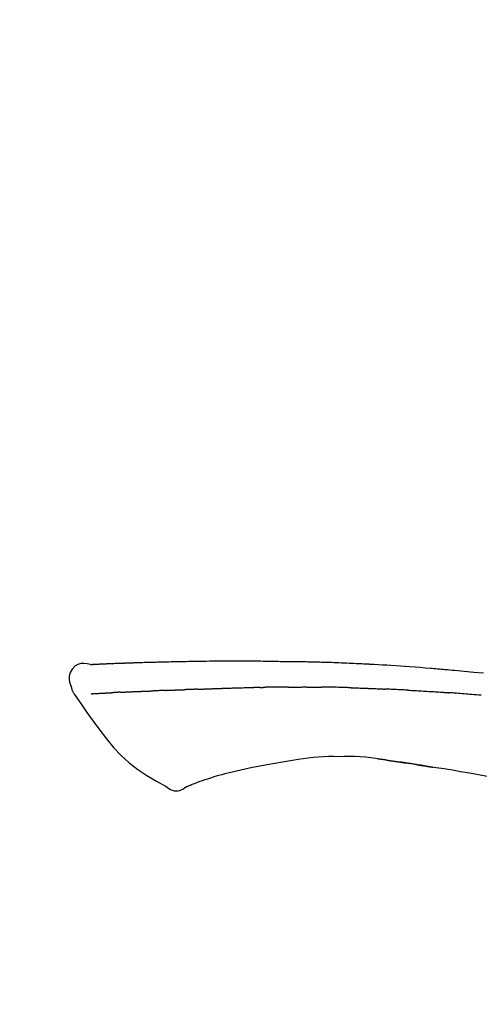
# Model space of a CAD drawing. Extents: x 28111 to 54233, y 210 to 8610.
# Drawn here: x 34559 to 34595, y 3108 to 3185 of the extents above; entities that cross this region are included whole.
import ezdxf

# ---------------------------------------------------------------- set-up
doc = ezdxf.new("R2010")
doc.units = 0
doc.header["$LTSCALE"] = 50
doc.header["$MEASUREMENT"] = 0
doc.layers.get('0').update_dxf_attribs({"linetype": 'CONTINUOUS'})
doc.layers.add('150-機器', color=8, linetype='CONTINUOUS')
doc.layers.add('166-寸法B', color=11, linetype='CONTINUOUS')
doc.styles.add('KH001', font='txt')
doc.dimstyles.new('KH1xx030', dxfattribs={"dimscale": 30, "dimtxt": 2, "dimasz": 0.6, "dimexe": 0.3, "dimexo": 1.2, "dimgap": 0.5, "dimtad": 3, "dimdec": 1, "dimdsep": 46, "dimlunit": 6, "dimtxsty": 'KH001', "dimblk": 'DOT', "dimcen": 1, "dimdle": 1, "dimclrd": 256, "dimclre": 256, "dimclrt": 256, "dimadec": 0, "dimazin": 0, "dimtfac": 1, "dimtdec": 1, "dimtix": 1, "dimtmove": 2, "dimatfit": 3, "dimldrblk": 'CLOSEDBLANK', "dimfxl": 1, "dimtolj": 1, "dimtzin": 0, "dimlwd": -1, "dimlwe": -1, "dimarcsym": 0})

# ---------------------------------------------------------------- blocks, each defined once
blk = doc.blocks.new('_Dot')
at = {"color": 0, "linetype": 'ByBlock', "lineweight": -2}
blk.add_line((-0.5, 0), (-1, 0), dxfattribs=at)
at = {"color": 0, "linetype": 'ByBlock', "const_width": 0.5}
blk.add_lwpolyline([(-0.25, 0, 1), (0.25, 0, 1)], format="xyb", close=True, dxfattribs=at)
blk = doc.blocks.new('*D147')
at = {"layer": '166-寸法B', "transparency": 16777216}
for p, q in [((34109.512, 2959.732), (34109.512, 3341.927)), ((34759.512, 2959.732), (34759.512, 3341.927)), ((34127.512, 3332.927), (34741.512, 3332.927))]:
    blk.add_line(p, q, dxfattribs=at)
at = {"layer": '166-寸法B', "transparency": 16777216, "xscale": 18, "yscale": 18, "zscale": 18, "rotation": 180}
blk.add_blockref('_Dot', (34109.512, 3332.927), dxfattribs=at)
at = {"layer": '166-寸法B', "transparency": 16777216, "xscale": 18, "yscale": 18, "zscale": 18}
blk.add_blockref('_Dot', (34759.512, 3332.927), dxfattribs=at)
at = {"layer": '166-寸法B', "transparency": 16777216, "insert": (34434.512, 3377.927), "char_height": 60, "attachment_point": 5, "style": 'KH001'}
blk.add_mtext('\\A1;650', dxfattribs=at)
blk = doc.blocks.new('_ClosedBlank')
at = {"color": 0, "linetype": 'ByBlock', "lineweight": -2}
for p, q in [((-1, 0.1667), (0, 0)), ((-1, 0.1667), (-1, -0.1667)), ((0, 0), (-1, -0.1667))]:
    blk.add_line(p, q, dxfattribs=at)
blk = doc.blocks.new('*D149')
at = {"layer": '166-寸法B', "transparency": 16777216}
for p, q in [((34109.512, 2959.732), (34109.512, 3206.927)), ((34756.512, 2959.732), (34756.512, 3206.927)), ((34738.512, 3197.927), (34127.512, 3197.927))]:
    blk.add_line(p, q, dxfattribs=at)
at = {"layer": '166-寸法B', "transparency": 16777216, "xscale": 18, "yscale": 18, "zscale": 18, "rotation": 180}
blk.add_blockref('_Dot', (34109.512, 3197.927), dxfattribs=at)
at = {"layer": '166-寸法B', "transparency": 16777216, "xscale": 18, "yscale": 18, "zscale": 18}
blk.add_blockref('_Dot', (34756.512, 3197.927), dxfattribs=at)
at = {"layer": '166-寸法B', "transparency": 16777216, "insert": (34433.012, 3242.927), "char_height": 60, "attachment_point": 5, "style": 'KH001'}
blk.add_mtext('\\A1;647', dxfattribs=at)

msp = doc.modelspace()

# ---------------------------------------------------------------- linework, layer by layer
at = {"layer": '150-機器', "color": 13, "linetype": 'Continuous'}
for points in [[(34564.773, 3134.592), (34564.773, 3134.594), (34564.773, 3134.595), (34564.773, 3134.597), (34564.773, 3134.598), (34564.779, 3134.604), (34564.79, 3134.605), (34564.804, 3134.602), (34564.82, 3134.598), (34564.883, 3134.589), (34564.935, 3134.593), (34564.982, 3134.602), (34565.031, 3134.61), (34565.098, 3134.613), (34565.166, 3134.617), (34565.233, 3134.62), (34565.3, 3134.623), (34565.35, 3134.625), (34565.401, 3134.627), (34565.451, 3134.63), (34565.501, 3134.632), (34565.516, 3134.632), (34565.531, 3134.633), (34565.545, 3134.634), (34565.56, 3134.634), (34565.562, 3134.635), (34565.563, 3134.635), (34565.564, 3134.635), (34565.566, 3134.635), (34565.567, 3134.635), (34565.568, 3134.635), (34565.569, 3134.635), (34565.57, 3134.635), (34565.571, 3134.635), (34565.573, 3134.635), (34565.574, 3134.635), (34565.575, 3134.635), (34565.576, 3134.635), (34565.577, 3134.635), (34565.578, 3134.635), (34565.579, 3134.635), (34565.581, 3134.635), (34565.582, 3134.635), (34565.583, 3134.635), (34565.584, 3134.636), (34565.585, 3134.636), (34565.586, 3134.636), (34565.587, 3134.636), (34565.589, 3134.636), (34565.59, 3134.636), (34565.591, 3134.636), (34565.592, 3134.636), (34565.593, 3134.636), (34565.594, 3134.636), (34565.596, 3134.636), (34565.597, 3134.636), (34565.598, 3134.636), (34565.603, 3134.636), (34565.609, 3134.637), (34565.614, 3134.637), (34565.619, 3134.637), (34565.635, 3134.638), (34565.652, 3134.639), (34565.668, 3134.64), (34565.684, 3134.64), (34565.711, 3134.642), (34565.739, 3134.643), (34565.767, 3134.644), (34565.794, 3134.646), (34565.834, 3134.648), (34565.874, 3134.649), (34565.914, 3134.651), (34565.954, 3134.653), (34566.037, 3134.657), (34566.121, 3134.66), (34566.204, 3134.664), (34566.287, 3134.667), (34566.395, 3134.671), (34566.502, 3134.676), (34566.61, 3134.68), (34566.717, 3134.684), (34566.809, 3134.687), (34566.9, 3134.691), (34566.991, 3134.694), (34567.083, 3134.697), (34567.115, 3134.698), (34567.148, 3134.699), (34567.181, 3134.701), (34567.214, 3134.702), (34567.217, 3134.702), (34567.22, 3134.702), (34567.223, 3134.702), (34567.226, 3134.702), (34567.227, 3134.702), (34567.229, 3134.702), (34567.23, 3134.702), (34567.231, 3134.702), (34567.232, 3134.702), (34567.233, 3134.702), (34567.234, 3134.702), (34567.235, 3134.702), (34567.237, 3134.703), (34567.238, 3134.703), (34567.239, 3134.703), (34567.24, 3134.703), (34567.241, 3134.703), (34567.242, 3134.703), (34567.243, 3134.703), (34567.245, 3134.703), (34567.246, 3134.703), (34567.247, 3134.703), (34567.248, 3134.703), (34567.249, 3134.703), (34567.259, 3134.703), (34567.269, 3134.704), (34567.279, 3134.704), (34567.289, 3134.704), (34567.315, 3134.705), (34567.341, 3134.706), (34567.367, 3134.707), (34567.392, 3134.708), (34567.43, 3134.709), (34567.468, 3134.71), (34567.506, 3134.711), (34567.544, 3134.713), (34567.579, 3134.714), (34567.613, 3134.715), (34567.648, 3134.717), (34567.682, 3134.718), (34567.712, 3134.719), (34567.743, 3134.72), (34567.773, 3134.721), (34567.803, 3134.722), (34567.833, 3134.724), (34567.863, 3134.725), (34567.894, 3134.726), (34567.924, 3134.727), (34567.975, 3134.729), (34568.026, 3134.731), (34568.077, 3134.732), (34568.129, 3134.734), (34568.204, 3134.737), (34568.28, 3134.739), (34568.356, 3134.742), (34568.431, 3134.745), (34568.534, 3134.748), (34568.637, 3134.751), (34568.739, 3134.755), (34568.842, 3134.758), (34568.968, 3134.762), (34569.095, 3134.766), (34569.221, 3134.769), (34569.348, 3134.773), (34569.46, 3134.776), (34569.573, 3134.779), (34569.686, 3134.782), (34569.799, 3134.785), (34569.888, 3134.787), (34569.978, 3134.789), (34570.068, 3134.791), (34570.157, 3134.793), (34570.207, 3134.794), (34570.256, 3134.795), (34570.305, 3134.796), (34570.354, 3134.797), (34570.454, 3134.799), (34570.554, 3134.802), (34570.655, 3134.805), (34570.755, 3134.807), (34570.903, 3134.811), (34571.051, 3134.815), (34571.199, 3134.818), (34571.348, 3134.822), (34571.532, 3134.826), (34571.716, 3134.829), (34571.9, 3134.833), (34572.083, 3134.836), (34572.26, 3134.839), (34572.437, 3134.842), (34572.614, 3134.844), (34572.791, 3134.847), (34572.993, 3134.851), (34573.195, 3134.854), (34573.397, 3134.857), (34573.599, 3134.861), (34573.836, 3134.864), (34574.073, 3134.867), (34574.311, 3134.869), (34574.548, 3134.871), (34574.818, 3134.872), (34575.088, 3134.873), (34575.358, 3134.873), (34575.628, 3134.874), (34575.914, 3134.874), (34576.199, 3134.874), (34576.485, 3134.874), (34576.771, 3134.874), (34577.035, 3134.874), (34577.3, 3134.874), (34577.565, 3134.873), (34577.829, 3134.871), (34578.049, 3134.869), (34578.269, 3134.865), (34578.489, 3134.861), (34578.709, 3134.856), (34578.866, 3134.853), (34579.024, 3134.849), (34579.181, 3134.846), (34579.339, 3134.842), (34579.464, 3134.84), (34579.589, 3134.838), (34579.714, 3134.836), (34579.839, 3134.834), (34579.944, 3134.833), (34580.049, 3134.831), (34580.153, 3134.83), (34580.258, 3134.829), (34580.372, 3134.828), (34580.486, 3134.827), (34580.6, 3134.827), (34580.714, 3134.826), (34580.842, 3134.825), (34580.97, 3134.823), (34581.098, 3134.822), (34581.226, 3134.82), (34581.36, 3134.818), (34581.494, 3134.816), (34581.628, 3134.814), (34581.763, 3134.811), (34581.879, 3134.809), (34581.995, 3134.807), (34582.111, 3134.804), (34582.227, 3134.802), (34582.337, 3134.799), (34582.446, 3134.797), (34582.556, 3134.794), (34582.665, 3134.791), (34582.808, 3134.787), (34582.952, 3134.783), (34583.095, 3134.779), (34583.238, 3134.775), (34583.42, 3134.769), (34583.602, 3134.762), (34583.784, 3134.756), (34583.965, 3134.749), (34584.174, 3134.741), (34584.383, 3134.733), (34584.592, 3134.725), (34584.8, 3134.716), (34584.981, 3134.708), (34585.162, 3134.7), (34585.343, 3134.692), (34585.524, 3134.683), (34585.67, 3134.676), (34585.815, 3134.669), (34585.961, 3134.662), (34586.106, 3134.655), (34586.197, 3134.65), (34586.287, 3134.646), (34586.377, 3134.641), (34586.467, 3134.636), (34586.522, 3134.633), (34586.576, 3134.63), (34586.63, 3134.627), (34586.684, 3134.625), (34586.707, 3134.623), (34586.73, 3134.622), (34586.753, 3134.621), (34586.776, 3134.62), (34586.813, 3134.618), (34586.85, 3134.616), (34586.887, 3134.614), (34586.923, 3134.612), (34587.254, 3134.594), (34587.585, 3134.576), (34587.916, 3134.557), (34588.246, 3134.538), (34588.617, 3134.515), (34588.988, 3134.491), (34589.359, 3134.465), (34589.729, 3134.438), (34590.126, 3134.408), (34590.523, 3134.376), (34590.92, 3134.343), (34591.317, 3134.31), (34591.461, 3134.298), (34591.604, 3134.286), (34591.747, 3134.274), (34591.891, 3134.262), (34592.034, 3134.25), (34592.178, 3134.237), (34592.322, 3134.225), (34592.465, 3134.212), (34592.651, 3134.195), (34592.836, 3134.178), (34593.021, 3134.161), (34593.206, 3134.144), (34593.962, 3134.075), (34594.717, 3134.005), (34595.473, 3133.931)], [(34564.777, 3134.595), (34564.522, 3134.64), (34564.272, 3134.668), (34564.03, 3134.661), (34563.8, 3134.603), (34563.55, 3134.452), (34563.34, 3134.231), (34563.187, 3133.964), (34563.108, 3133.677), (34563.106, 3133.45), (34563.147, 3133.225), (34563.217, 3133.001), (34563.302, 3132.779)], [(34564.841, 3134.599), (34564.852, 3134.6), (34564.864, 3134.6), (34564.876, 3134.601), (34564.888, 3134.602), (34564.924, 3134.604), (34564.96, 3134.606), (34564.995, 3134.608), (34565.031, 3134.61), (34565.098, 3134.613), (34565.166, 3134.616), (34565.233, 3134.62), (34565.3, 3134.623), (34565.35, 3134.625), (34565.401, 3134.627), (34565.451, 3134.63), (34565.501, 3134.632), (34565.516, 3134.632), (34565.531, 3134.633), (34565.545, 3134.634), (34565.56, 3134.634), (34565.562, 3134.635), (34565.563, 3134.635), (34565.564, 3134.635), (34565.566, 3134.635), (34565.567, 3134.635), (34565.568, 3134.635), (34565.569, 3134.635), (34565.57, 3134.635), (34565.571, 3134.635), (34565.573, 3134.635), (34565.574, 3134.635), (34565.575, 3134.635), (34565.576, 3134.635), (34565.577, 3134.635), (34565.578, 3134.635), (34565.579, 3134.635), (34565.581, 3134.635), (34565.582, 3134.635), (34565.583, 3134.635), (34565.584, 3134.636), (34565.585, 3134.636), (34565.586, 3134.636), (34565.587, 3134.636), (34565.589, 3134.636), (34565.59, 3134.636), (34565.591, 3134.636), (34565.592, 3134.636), (34565.593, 3134.636), (34565.594, 3134.636), (34565.596, 3134.636), (34565.597, 3134.636), (34565.598, 3134.636), (34565.603, 3134.636), (34565.609, 3134.637), (34565.614, 3134.637), (34565.619, 3134.637), (34565.635, 3134.638), (34565.652, 3134.639), (34565.668, 3134.64), (34565.684, 3134.64), (34565.711, 3134.642), (34565.739, 3134.643), (34565.767, 3134.644), (34565.794, 3134.646), (34565.834, 3134.648), (34565.874, 3134.649), (34565.914, 3134.651), (34565.954, 3134.653), (34565.99, 3134.655), (34566.026, 3134.656), (34566.062, 3134.658), (34566.099, 3134.659), (34566.124, 3134.66), (34566.15, 3134.661), (34566.176, 3134.662), (34566.201, 3134.663), (34566.203, 3134.663), (34566.204, 3134.663), (34566.205, 3134.663), (34566.206, 3134.663)], [(34563.302, 3132.778), (34563.31, 3132.732), (34563.319, 3132.686), (34563.33, 3132.64), (34563.342, 3132.595), (34563.357, 3132.547), (34563.375, 3132.501), (34563.395, 3132.456), (34563.419, 3132.412), (34563.446, 3132.367), (34563.475, 3132.324), (34563.506, 3132.281), (34563.537, 3132.239)], [(34567.11, 3132.426), (34567.128, 3132.427), (34567.146, 3132.427), (34567.163, 3132.428), (34567.181, 3132.429), (34567.217, 3132.431), (34567.253, 3132.432), (34567.288, 3132.434), (34567.324, 3132.436), (34567.381, 3132.438), (34567.438, 3132.441), (34567.494, 3132.443), (34567.551, 3132.446), (34567.611, 3132.449), (34567.672, 3132.451), (34567.732, 3132.454), (34567.792, 3132.457), (34567.856, 3132.459), (34567.92, 3132.462), (34567.984, 3132.465), (34568.049, 3132.468), (34568.117, 3132.47), (34568.185, 3132.473), (34568.253, 3132.476), (34568.321, 3132.479), (34568.381, 3132.481), (34568.442, 3132.484), (34568.502, 3132.486), (34568.562, 3132.489), (34568.613, 3132.491), (34568.663, 3132.493), (34568.714, 3132.495), (34568.764, 3132.497), (34568.802, 3132.498), (34568.84, 3132.499), (34568.879, 3132.501), (34568.917, 3132.502), (34568.953, 3132.504), (34568.989, 3132.505), (34569.026, 3132.506), (34569.062, 3132.508), (34569.086, 3132.508), (34569.11, 3132.509), (34569.133, 3132.51), (34569.157, 3132.511), (34569.168, 3132.511), (34569.18, 3132.512), (34569.191, 3132.512), (34569.203, 3132.512)], [(34569.203, 3132.512), (34569.211, 3132.513), (34569.22, 3132.513), (34569.228, 3132.513), (34569.236, 3132.514), (34569.254, 3132.514), (34569.271, 3132.515), (34569.289, 3132.515), (34569.306, 3132.516), (34569.334, 3132.517), (34569.363, 3132.518), (34569.391, 3132.519), (34569.419, 3132.52), (34569.451, 3132.521), (34569.483, 3132.523), (34569.515, 3132.525), (34569.546, 3132.526), (34569.569, 3132.527), (34569.592, 3132.529), (34569.615, 3132.53), (34569.638, 3132.531), (34569.65, 3132.532), (34569.662, 3132.532), (34569.674, 3132.533), (34569.686, 3132.534)], [(34570.61, 3132.569), (34570.596, 3132.568), (34570.582, 3132.568), (34570.569, 3132.567), (34570.555, 3132.567), (34570.527, 3132.566), (34570.499, 3132.564), (34570.471, 3132.563), (34570.443, 3132.562), (34570.388, 3132.56), (34570.333, 3132.557), (34570.278, 3132.555), (34570.223, 3132.552), (34570.159, 3132.55), (34570.096, 3132.547), (34570.032, 3132.544), (34569.969, 3132.542), (34569.92, 3132.54), (34569.871, 3132.539), (34569.823, 3132.537), (34569.774, 3132.536), (34569.752, 3132.535), (34569.73, 3132.535), (34569.708, 3132.534), (34569.686, 3132.534)], [(34570.61, 3132.569), (34570.628, 3132.57), (34570.647, 3132.571), (34570.665, 3132.571), (34570.684, 3132.572), (34570.72, 3132.574), (34570.755, 3132.575), (34570.791, 3132.577), (34570.827, 3132.578), (34570.879, 3132.58), (34570.932, 3132.582), (34570.984, 3132.584), (34571.037, 3132.586), (34571.086, 3132.588), (34571.135, 3132.59), (34571.183, 3132.592), (34571.232, 3132.594), (34571.264, 3132.595), (34571.296, 3132.596), (34571.327, 3132.597), (34571.359, 3132.598), (34571.374, 3132.599), (34571.389, 3132.599), (34571.404, 3132.6), (34571.42, 3132.601)], [(34571.42, 3132.601), (34571.437, 3132.601), (34571.454, 3132.602), (34571.472, 3132.602), (34571.489, 3132.603), (34571.522, 3132.604), (34571.554, 3132.605), (34571.587, 3132.607), (34571.62, 3132.608), (34571.666, 3132.609), (34571.712, 3132.611), (34571.758, 3132.612), (34571.804, 3132.614), (34571.844, 3132.615), (34571.884, 3132.617), (34571.924, 3132.618), (34571.964, 3132.619), (34571.988, 3132.62), (34572.013, 3132.621), (34572.037, 3132.621), (34572.062, 3132.622), (34572.073, 3132.622), (34572.084, 3132.623), (34572.095, 3132.623), (34572.106, 3132.623)], [(34573.11, 3132.66), (34573.096, 3132.659), (34573.082, 3132.659), (34573.068, 3132.658), (34573.054, 3132.658), (34573.025, 3132.657), (34572.997, 3132.656), (34572.968, 3132.655), (34572.94, 3132.654), (34572.898, 3132.652), (34572.855, 3132.651), (34572.813, 3132.649), (34572.771, 3132.648), (34572.729, 3132.646), (34572.687, 3132.645), (34572.645, 3132.643), (34572.603, 3132.641), (34572.561, 3132.64), (34572.52, 3132.638), (34572.478, 3132.637), (34572.436, 3132.635), (34572.395, 3132.634), (34572.353, 3132.632), (34572.312, 3132.631), (34572.27, 3132.629), (34572.243, 3132.628), (34572.216, 3132.627), (34572.188, 3132.626), (34572.161, 3132.625), (34572.147, 3132.625), (34572.133, 3132.624), (34572.12, 3132.624), (34572.106, 3132.623)], [(34573.11, 3132.66), (34573.126, 3132.66), (34573.143, 3132.661), (34573.159, 3132.662), (34573.175, 3132.662), (34573.207, 3132.663), (34573.239, 3132.665), (34573.272, 3132.666), (34573.304, 3132.667), (34573.353, 3132.669), (34573.402, 3132.67), (34573.451, 3132.672), (34573.499, 3132.674), (34573.549, 3132.676), (34573.598, 3132.678), (34573.647, 3132.679), (34573.696, 3132.681), (34573.745, 3132.683), (34573.795, 3132.685), (34573.844, 3132.687), (34573.894, 3132.688), (34573.944, 3132.69), (34573.993, 3132.692), (34574.043, 3132.694), (34574.093, 3132.696), (34574.143, 3132.697), (34574.193, 3132.699), (34574.243, 3132.701), (34574.293, 3132.703), (34574.344, 3132.705), (34574.394, 3132.707), (34574.444, 3132.708), (34574.495, 3132.71), (34574.545, 3132.712), (34574.596, 3132.714), (34574.647, 3132.716), (34574.697, 3132.718), (34574.748, 3132.719), (34574.799, 3132.721), (34574.85, 3132.723), (34574.901, 3132.725), (34574.935, 3132.726), (34574.97, 3132.728), (34575.004, 3132.729), (34575.038, 3132.73), (34575.055, 3132.731), (34575.072, 3132.731), (34575.089, 3132.732), (34575.106, 3132.733)], [(34575.106, 3132.733), (34575.132, 3132.733), (34575.158, 3132.734), (34575.184, 3132.735), (34575.21, 3132.736), (34575.262, 3132.738), (34575.313, 3132.74), (34575.365, 3132.742), (34575.417, 3132.744), (34575.505, 3132.747), (34575.593, 3132.749), (34575.682, 3132.752), (34575.77, 3132.754), (34575.876, 3132.757), (34575.982, 3132.761), (34576.088, 3132.764), (34576.193, 3132.767), (34576.318, 3132.771), (34576.442, 3132.774), (34576.566, 3132.778), (34576.69, 3132.782), (34576.806, 3132.786), (34576.921, 3132.79), (34577.037, 3132.793), (34577.153, 3132.797), (34577.235, 3132.798), (34577.316, 3132.8), (34577.398, 3132.802), (34577.48, 3132.805), (34577.528, 3132.807), (34577.575, 3132.809), (34577.623, 3132.811), (34577.67, 3132.812), (34577.701, 3132.812), (34577.732, 3132.811), (34577.763, 3132.81), (34577.794, 3132.809), (34577.815, 3132.809), (34577.836, 3132.809), (34577.856, 3132.809), (34577.877, 3132.809), (34577.888, 3132.809), (34577.898, 3132.809), (34577.909, 3132.809), (34577.919, 3132.809)], [(34577.919, 3132.809), (34577.933, 3132.809), (34577.948, 3132.809), (34577.962, 3132.809), (34577.976, 3132.809), (34578.005, 3132.808), (34578.033, 3132.808), (34578.062, 3132.808), (34578.091, 3132.808), (34578.134, 3132.808), (34578.177, 3132.808), (34578.22, 3132.808), (34578.263, 3132.808), (34578.292, 3132.809), (34578.32, 3132.809), (34578.349, 3132.809), (34578.378, 3132.809), (34578.392, 3132.809), (34578.407, 3132.809), (34578.421, 3132.809), (34578.436, 3132.81)], [(34579.461, 3132.821), (34579.418, 3132.821), (34579.375, 3132.82), (34579.333, 3132.82), (34579.29, 3132.82), (34579.204, 3132.819), (34579.119, 3132.818), (34579.033, 3132.817), (34578.948, 3132.817), (34578.862, 3132.816), (34578.777, 3132.814), (34578.692, 3132.813), (34578.606, 3132.812), (34578.564, 3132.811), (34578.521, 3132.811), (34578.478, 3132.81), (34578.436, 3132.81)], [(34580.246, 3132.828), (34580.198, 3132.828), (34580.15, 3132.827), (34580.103, 3132.827), (34580.055, 3132.826), (34579.989, 3132.826), (34579.924, 3132.825), (34579.858, 3132.824), (34579.793, 3132.824), (34579.727, 3132.823), (34579.662, 3132.823), (34579.596, 3132.822), (34579.531, 3132.822), (34579.513, 3132.822), (34579.496, 3132.822), (34579.478, 3132.821), (34579.461, 3132.821)], [(34580.246, 3132.828), (34580.272, 3132.828), (34580.297, 3132.828), (34580.323, 3132.829), (34580.348, 3132.829), (34580.402, 3132.829), (34580.455, 3132.83), (34580.509, 3132.83), (34580.563, 3132.831), (34580.647, 3132.831), (34580.731, 3132.832), (34580.815, 3132.832), (34580.899, 3132.833), (34580.991, 3132.833), (34581.083, 3132.834), (34581.175, 3132.834), (34581.266, 3132.834), (34581.33, 3132.835), (34581.394, 3132.835), (34581.458, 3132.835), (34581.522, 3132.835), (34581.555, 3132.835), (34581.588, 3132.835), (34581.621, 3132.835), (34581.654, 3132.835)], [(34581.654, 3132.835), (34581.7, 3132.834), (34581.746, 3132.834), (34581.792, 3132.834), (34581.838, 3132.834), (34581.935, 3132.834), (34582.031, 3132.834), (34582.127, 3132.834), (34582.223, 3132.833), (34582.32, 3132.833), (34582.416, 3132.832), (34582.512, 3132.831), (34582.609, 3132.83), (34582.659, 3132.829), (34582.709, 3132.829), (34582.76, 3132.828), (34582.81, 3132.828)], [(34585.14, 3132.776), (34585.113, 3132.777), (34585.086, 3132.778), (34585.058, 3132.779), (34585.031, 3132.779), (34584.979, 3132.781), (34584.927, 3132.782), (34584.875, 3132.784), (34584.823, 3132.785), (34584.698, 3132.789), (34584.572, 3132.793), (34584.446, 3132.797), (34584.32, 3132.801), (34584.153, 3132.806), (34583.986, 3132.81), (34583.819, 3132.815), (34583.653, 3132.818), (34583.51, 3132.82), (34583.368, 3132.822), (34583.225, 3132.823), (34583.083, 3132.825), (34583.015, 3132.825), (34582.946, 3132.826), (34582.878, 3132.827), (34582.81, 3132.828)], [(34585.14, 3132.776), (34585.176, 3132.775), (34585.212, 3132.774), (34585.248, 3132.773), (34585.284, 3132.772), (34585.36, 3132.769), (34585.436, 3132.767), (34585.512, 3132.765), (34585.588, 3132.762), (34585.708, 3132.759), (34585.828, 3132.755), (34585.949, 3132.75), (34586.069, 3132.746), (34586.153, 3132.743), (34586.237, 3132.74), (34586.322, 3132.736), (34586.406, 3132.733), (34586.45, 3132.731), (34586.495, 3132.729), (34586.539, 3132.728), (34586.583, 3132.726)], [(34586.583, 3132.726), (34586.63, 3132.724), (34586.677, 3132.722), (34586.725, 3132.72), (34586.772, 3132.718), (34586.87, 3132.714), (34586.968, 3132.71), (34587.066, 3132.706), (34587.165, 3132.702), (34587.263, 3132.697), (34587.361, 3132.692), (34587.46, 3132.687), (34587.558, 3132.682), (34587.609, 3132.679), (34587.66, 3132.677), (34587.711, 3132.674), (34587.762, 3132.672)], [(34589.57, 3132.586), (34589.52, 3132.588), (34589.47, 3132.591), (34589.42, 3132.593), (34589.37, 3132.596), (34589.269, 3132.601), (34589.169, 3132.606), (34589.069, 3132.611), (34588.969, 3132.616), (34588.818, 3132.623), (34588.668, 3132.631), (34588.517, 3132.638), (34588.367, 3132.644), (34588.266, 3132.649), (34588.166, 3132.653), (34588.065, 3132.657), (34587.964, 3132.662), (34587.914, 3132.664), (34587.864, 3132.666), (34587.813, 3132.668), (34587.763, 3132.67)], [(34589.57, 3132.586), (34589.614, 3132.583), (34589.659, 3132.581), (34589.704, 3132.578), (34589.749, 3132.576), (34589.838, 3132.571), (34589.927, 3132.567), (34590.016, 3132.562), (34590.106, 3132.557), (34590.24, 3132.55), (34590.373, 3132.542), (34590.507, 3132.535), (34590.641, 3132.527), (34590.774, 3132.519), (34590.907, 3132.511), (34591.041, 3132.503), (34591.174, 3132.495), (34591.307, 3132.486), (34591.44, 3132.478), (34591.572, 3132.47), (34591.705, 3132.461), (34591.838, 3132.452), (34591.97, 3132.444), (34592.102, 3132.435), (34592.235, 3132.426), (34592.323, 3132.419), (34592.411, 3132.413), (34592.499, 3132.407), (34592.587, 3132.401), (34592.631, 3132.397), (34592.675, 3132.394), (34592.719, 3132.391), (34592.763, 3132.388)], [(34563.543, 3132.243), (34564.024, 3131.547), (34564.509, 3130.852), (34565.001, 3130.16), (34565.504, 3129.473), (34566.032, 3128.783), (34566.585, 3128.113), (34567.173, 3127.48), (34567.804, 3126.899), (34568.479, 3126.384), (34569.193, 3125.918), (34569.933, 3125.485), (34570.686, 3125.067)], [(34564.84, 3132.308), (34564.852, 3132.309), (34564.865, 3132.309), (34564.877, 3132.31), (34564.889, 3132.31), (34564.913, 3132.312), (34564.938, 3132.313), (34564.963, 3132.314), (34564.987, 3132.315), (34565.027, 3132.317), (34565.066, 3132.319), (34565.106, 3132.321), (34565.145, 3132.323), (34565.187, 3132.325), (34565.229, 3132.327), (34565.271, 3132.33), (34565.313, 3132.332), (34565.358, 3132.334), (34565.403, 3132.336), (34565.447, 3132.339), (34565.492, 3132.341), (34565.54, 3132.344), (34565.587, 3132.346), (34565.635, 3132.348), (34565.682, 3132.351), (34565.722, 3132.353), (34565.762, 3132.355), (34565.802, 3132.357), (34565.842, 3132.359), (34565.873, 3132.361), (34565.905, 3132.362), (34565.936, 3132.364), (34565.967, 3132.365), (34565.989, 3132.367), (34566.01, 3132.368), (34566.032, 3132.369), (34566.053, 3132.37), (34566.076, 3132.371), (34566.099, 3132.373), (34566.122, 3132.374), (34566.145, 3132.375), (34566.161, 3132.376), (34566.176, 3132.377), (34566.192, 3132.378), (34566.208, 3132.379), (34566.216, 3132.379), (34566.224, 3132.38), (34566.232, 3132.38), (34566.24, 3132.381)], [(34566.24, 3132.381), (34566.249, 3132.381), (34566.258, 3132.382), (34566.266, 3132.382), (34566.275, 3132.383), (34566.293, 3132.384), (34566.311, 3132.385), (34566.328, 3132.386), (34566.346, 3132.387), (34566.374, 3132.388), (34566.401, 3132.39), (34566.429, 3132.391), (34566.457, 3132.393), (34566.476, 3132.394), (34566.495, 3132.395), (34566.514, 3132.396), (34566.533, 3132.397), (34566.543, 3132.398), (34566.553, 3132.399), (34566.563, 3132.399), (34566.572, 3132.4)], [(34567.11, 3132.426), (34567.101, 3132.425), (34567.091, 3132.425), (34567.081, 3132.424), (34567.072, 3132.424), (34567.052, 3132.423), (34567.033, 3132.422), (34567.014, 3132.421), (34566.995, 3132.42), (34566.967, 3132.419), (34566.939, 3132.418), (34566.911, 3132.416), (34566.883, 3132.415), (34566.856, 3132.414), (34566.829, 3132.412), (34566.802, 3132.411), (34566.775, 3132.41), (34566.75, 3132.408), (34566.724, 3132.407), (34566.698, 3132.406), (34566.672, 3132.405), (34566.655, 3132.404), (34566.639, 3132.403), (34566.622, 3132.402), (34566.605, 3132.401), (34566.597, 3132.401), (34566.589, 3132.401), (34566.581, 3132.4), (34566.572, 3132.4)], [(34595.297, 3132.184), (34595.112, 3132.2), (34594.926, 3132.216), (34594.74, 3132.232), (34594.555, 3132.247), (34594.406, 3132.26), (34594.257, 3132.272), (34594.108, 3132.284), (34593.959, 3132.296), (34593.809, 3132.308), (34593.66, 3132.32), (34593.511, 3132.332), (34593.361, 3132.343), (34593.262, 3132.351), (34593.162, 3132.358), (34593.062, 3132.366), (34592.962, 3132.373), (34592.913, 3132.377), (34592.863, 3132.381), (34592.813, 3132.384), (34592.763, 3132.388)], [(34580.994, 3127.16), (34580.39, 3127.061), (34579.787, 3126.962), (34579.184, 3126.863), (34578.581, 3126.764)], [(34584.198, 3127.387), (34583.789, 3127.392), (34583.38, 3127.392), (34582.971, 3127.384), (34582.564, 3127.363), (34582.17, 3127.327), (34581.777, 3127.278), (34581.385, 3127.221), (34580.994, 3127.16)], [(34587.477, 3127.178), (34587.07, 3127.238), (34586.663, 3127.294), (34586.256, 3127.341), (34585.847, 3127.375), (34585.436, 3127.394), (34585.023, 3127.399), (34584.611, 3127.395), (34584.197, 3127.387)], [(34587.916, 3127.119), (34587.858, 3127.127), (34587.8, 3127.136), (34587.742, 3127.144), (34587.684, 3127.152), (34587.626, 3127.16), (34587.567, 3127.168), (34587.509, 3127.175), (34587.451, 3127.182), (34587.392, 3127.189), (34587.334, 3127.196), (34587.276, 3127.202), (34587.217, 3127.209)], [(34587.916, 3127.119), (34587.923, 3127.118), (34587.93, 3127.117), (34587.936, 3127.116), (34587.943, 3127.115), (34587.955, 3127.113), (34587.967, 3127.111), (34587.979, 3127.11), (34587.992, 3127.108), (34588.008, 3127.106), (34588.025, 3127.103), (34588.041, 3127.101), (34588.058, 3127.098), (34588.071, 3127.097), (34588.083, 3127.095), (34588.096, 3127.093), (34588.109, 3127.091), (34588.132, 3127.088), (34588.154, 3127.084), (34588.176, 3127.081), (34588.199, 3127.078), (34588.231, 3127.073), (34588.264, 3127.068), (34588.297, 3127.064), (34588.33, 3127.059), (34588.374, 3127.053), (34588.418, 3127.046), (34588.462, 3127.04), (34588.507, 3127.033), (34588.551, 3127.027), (34588.594, 3127.02), (34588.638, 3127.014), (34588.682, 3127.007), (34588.726, 3127.001), (34588.769, 3126.994), (34588.813, 3126.988), (34588.856, 3126.981), (34588.899, 3126.975), (34588.942, 3126.968), (34588.986, 3126.962), (34589.029, 3126.956), (34589.074, 3126.949), (34589.119, 3126.942), (34589.165, 3126.935), (34589.21, 3126.928), (34589.241, 3126.924), (34589.272, 3126.919), (34589.303, 3126.914), (34589.333, 3126.91), (34589.35, 3126.907), (34589.367, 3126.905), (34589.383, 3126.902), (34589.4, 3126.899)], [(34576.863, 3126.425), (34576.521, 3126.344), (34576.18, 3126.264), (34575.838, 3126.184), (34575.496, 3126.104)], [(34578.581, 3126.764), (34578.151, 3126.679), (34577.722, 3126.594), (34577.293, 3126.509), (34576.863, 3126.425)], [(34589.338, 3126.909), (34589.307, 3126.914), (34589.276, 3126.918), (34589.246, 3126.923), (34589.215, 3126.928), (34589.184, 3126.932), (34589.153, 3126.937), (34589.123, 3126.941), (34589.092, 3126.946), (34589.061, 3126.951), (34589.03, 3126.955), (34589, 3126.96), (34588.969, 3126.965)], [(34590.238, 3126.77), (34590.229, 3126.771), (34590.221, 3126.773), (34590.212, 3126.774), (34590.204, 3126.775), (34590.129, 3126.787), (34590.055, 3126.799), (34589.98, 3126.81), (34589.906, 3126.822), (34589.8, 3126.839), (34589.694, 3126.855), (34589.588, 3126.871), (34589.483, 3126.887), (34589.386, 3126.902), (34589.288, 3126.917), (34589.191, 3126.931), (34589.094, 3126.946), (34589.063, 3126.95), (34589.032, 3126.955), (34589, 3126.96), (34588.969, 3126.964)], [(34595.767, 3125.84), (34595.072, 3125.969), (34594.377, 3126.095), (34593.68, 3126.216), (34593.045, 3126.324), (34592.41, 3126.428), (34591.774, 3126.531), (34591.138, 3126.631), (34590.865, 3126.674), (34590.593, 3126.717), (34590.32, 3126.759), (34590.048, 3126.801), (34589.97, 3126.813), (34589.892, 3126.825), (34589.814, 3126.837), (34589.736, 3126.849), (34589.708, 3126.853), (34589.679, 3126.858), (34589.651, 3126.862), (34589.622, 3126.866), (34589.62, 3126.867), (34589.617, 3126.867), (34589.614, 3126.867), (34589.612, 3126.868), (34589.611, 3126.868), (34589.61, 3126.868), (34589.609, 3126.868), (34589.607, 3126.869), (34589.606, 3126.869), (34589.605, 3126.869), (34589.604, 3126.869), (34589.603, 3126.869), (34589.601, 3126.87), (34589.598, 3126.87), (34589.596, 3126.87), (34589.594, 3126.87), (34589.576, 3126.873), (34589.558, 3126.876), (34589.54, 3126.878), (34589.522, 3126.881), (34589.504, 3126.884), (34589.487, 3126.886), (34589.469, 3126.889), (34589.451, 3126.892), (34589.437, 3126.894), (34589.422, 3126.896), (34589.407, 3126.898), (34589.393, 3126.901)], [(34590.238, 3126.77), (34590.241, 3126.77), (34590.243, 3126.769), (34590.246, 3126.769), (34590.249, 3126.768), (34590.294, 3126.761), (34590.34, 3126.754), (34590.386, 3126.747), (34590.432, 3126.74), (34590.52, 3126.726), (34590.608, 3126.712), (34590.696, 3126.698), (34590.785, 3126.684), (34590.888, 3126.667), (34590.992, 3126.65), (34591.096, 3126.634), (34591.2, 3126.617), (34591.26, 3126.607), (34591.321, 3126.597), (34591.382, 3126.587), (34591.442, 3126.577), (34591.46, 3126.574), (34591.479, 3126.571), (34591.497, 3126.568), (34591.515, 3126.565)], [(34590.238, 3126.77), (34590.238, 3126.77), (34590.238, 3126.77), (34590.238, 3126.77), (34590.238, 3126.77), (34590.238, 3126.77), (34590.238, 3126.77), (34590.238, 3126.77), (34590.238, 3126.77)], [(34573.907, 3125.636), (34573.706, 3125.573), (34573.507, 3125.509), (34573.309, 3125.442), (34573.113, 3125.369), (34573, 3125.324), (34572.889, 3125.277), (34572.777, 3125.23), (34572.666, 3125.181)], [(34575.496, 3126.104), (34575.268, 3126.045), (34575.039, 3125.985), (34574.811, 3125.923), (34574.585, 3125.857), (34574.415, 3125.804), (34574.245, 3125.749), (34574.076, 3125.693), (34573.907, 3125.636)], [(34570.686, 3125.067), (34570.798, 3124.978), (34570.913, 3124.895), (34571.033, 3124.821), (34571.161, 3124.764), (34571.306, 3124.726), (34571.458, 3124.712), (34571.61, 3124.721), (34571.756, 3124.755), (34571.875, 3124.802), (34571.988, 3124.863), (34572.097, 3124.933), (34572.203, 3125.007)], [(34572.66, 3125.179), (34572.638, 3125.17), (34572.616, 3125.161), (34572.594, 3125.152), (34572.572, 3125.143), (34572.535, 3125.129), (34572.499, 3125.114), (34572.463, 3125.1), (34572.427, 3125.085), (34572.389, 3125.069), (34572.353, 3125.052), (34572.315, 3125.037), (34572.274, 3125.024), (34572.259, 3125.022), (34572.243, 3125.02), (34572.229, 3125.014), (34572.218, 3125.002), (34572.216, 3124.999), (34572.215, 3124.997), (34572.213, 3124.995), (34572.212, 3124.995), (34572.211, 3124.995), (34572.21, 3124.997), (34572.209, 3124.998), (34572.209, 3125)]]:
    msp.add_lwpolyline(points, dxfattribs=at)

# ---------------------------------------------------------------- dimensions: what is measured, and where the dimension line sits
at = {"layer": '166-寸法B'}
for base, p1, p2, picture, middle in [((34759.512, 3332.927), (34109.512, 2923.732), (34759.512, 2923.732), '*D147', (34434.512, 3377.927)), ((34109.512, 3197.927), (34756.512, 2923.732), (34109.512, 2923.732), '*D149', (34433.012, 3242.927))]:
    dim = msp.add_linear_dim(base=base, p1=p1, p2=p2, dimstyle='KH1xx030', dxfattribs=at)
    dim.commit()
    dim.dimension.update_dxf_attribs({"geometry": picture, "text_midpoint": middle})

doc.saveas('drawing.dxf')
